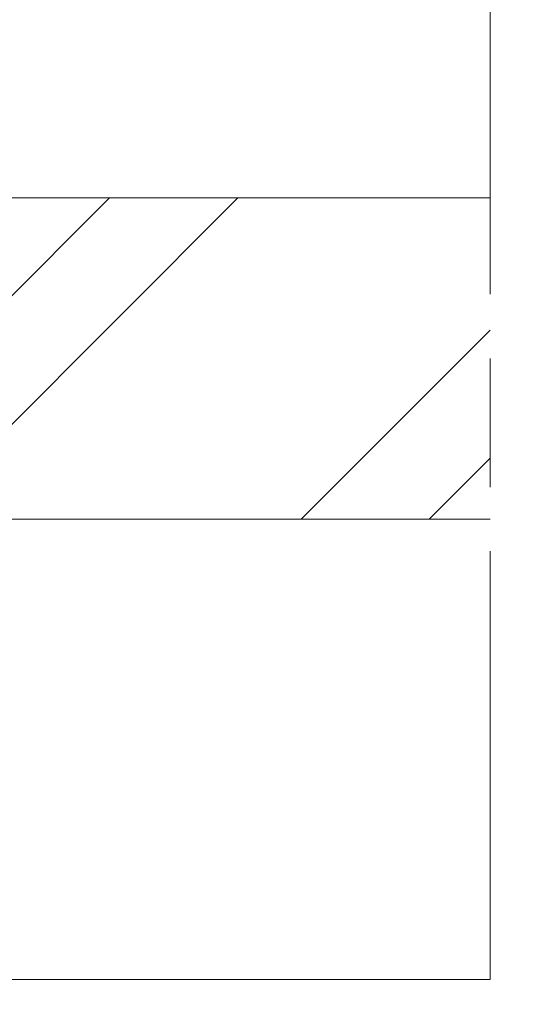
# Model space of a CAD drawing. Units: millimetres. Extents: x 0 to 438, y -14 to 613.
# Drawn here: x 127 to 139, y 424 to 447 of the extents above; entities that cross this region are included whole.
import ezdxf

# ---------------------------------------------------------------- set-up
doc = ezdxf.new("R2010")
doc.units = ezdxf.units.MM
doc.header["$PDMODE"] = 2
doc.header["$PDSIZE"] = 10
doc.linetypes.add('AM_ISO08W050', pattern=[18, 12, -1.5, 3, -1.5])
for name, color, linetype, lineweight in [('AM_5', 3, 'Continuous', 20), ('AM_7', 4, 'AM_ISO08W050', 18), ('Contour principale', 30, 'Continuous', 15), ('Contour secondaire', 5, 'Continuous', 9)]:
    doc.layers.add(name, color=color, linetype=linetype, lineweight=lineweight)
doc.styles.get("Standard").update_dxf_attribs({"font": 'arial.ttf'})
doc.dimstyles.new('MAL-ISO$0', dxfattribs={"dimtxt": 3, "dimasz": 3, "dimexe": 1, "dimexo": 1, "dimgap": 1.5, "dimtad": 1, "dimtxsty": 'Standard', "dimcen": 0, "dimclrd": 256, "dimclre": 256, "dimclrt": 3, "dimadec": 1, "dimazin": 2, "dimtp": 0.1, "dimtm": 0.1, "dimtfac": 0.71, "dimtmove": 0, "dimatfit": 3, "dimfxl": 1, "dimlwd": -1, "dimlwe": -1, "dimarcsym": 1})

# ---------------------------------------------------------------- blocks, each defined once
blk = doc.blocks.new('*D23')
at = {"layer": 'AM_5', "transparency": 16777216}
for p, q in [((121.6266470872804, 424.2003805919567), (121.6266473601628, 407.9803917351571)), ((155.6358549033919, 424.2002526803785), (155.6358551762721, 407.9803923073223)), ((124.6266473433389, 408.9803917856286), (152.6358551594483, 408.9803922568508))]:
    blk.add_line(p, q, dxfattribs=at)
for points in [[(124.626647334927, 409.4803917856286), (124.6266473517509, 408.4803917856286), (121.6266473433389, 408.9803917351571)], [(152.6358551510363, 409.4803922568508), (152.6358551678602, 408.4803922568508), (155.6358551594483, 408.9803923073223)]]:
    blk.add_solid(points, dxfattribs=at)
at = {"layer": 'Defpoints', "color": 0, "transparency": 16777216}
for p in [(121.6266470704566, 425.2003805919567), (155.635854886568, 425.2002526803785), (155.6358551594483, 408.9803923073223)]:
    blk.add_point(p, dxfattribs=at)
at = {"layer": 'AM_5', "color": 3, "transparency": 16777216, "insert": (138.6312512513936, 408.9803920212397), "char_height": 4, "attachment_point": 5, "rotation": 9.639346257545157e-07}
blk.add_mtext('Clair vitrage\\PLS - 246 (684)', dxfattribs=at)
blk = doc.blocks.new('*D26')
at = {"layer": 'AM_5', "transparency": 16777216}
for p, q in [((60.12654481920345, 425.7002774776645), (60.12654541842512, 390.0249906782702)), ((217.1359259014998, 424.2003833552483), (217.1359264755284, 390.0249933154859)), ((63.12654540162858, 391.0249907286599), (214.1359264587319, 391.0249932650962))]:
    blk.add_line(p, q, dxfattribs=at)
for points in [[(63.1265453932303, 391.5249907286599), (63.12654541002685, 390.5249907286599), (60.12654540162858, 391.0249906782702)], [(214.1359264503336, 391.5249932650962), (214.1359264671302, 390.5249932650962), (217.1359264587319, 391.0249933154859)]]:
    blk.add_solid(points, dxfattribs=at)
at = {"layer": 'Defpoints', "color": 0, "transparency": 16777216}
for p in [(60.1265448024069, 426.7002774776645), (217.1359258847033, 425.2003833552483), (217.1359264587319, 391.0249933154859)]:
    blk.add_point(p, dxfattribs=at)
at = {"layer": 'AM_5', "color": 3, "transparency": 16777216, "insert": (139.8104965094743, 395.1470929716651), "char_height": 4, "attachment_point": 5, "rotation": 9.623713195174826e-07}
blk.add_mtext('{\\fArial Black|b1|i0|c0|p34;\\C1;Largeur Service : LS (930)}', dxfattribs=at)
blk = doc.blocks.new('*D27')
at = {"layer": 'AM_5', "transparency": 16777216}
for p, q in [((104.126548436062, 466.7002738455236), (104.1265482406352, 478.3163412244089)), ((334.1453173784375, 466.7004244597263), (334.1453171830133, 478.3163450942063)), ((107.1265482574591, 477.3163412748804), (331.1453171998371, 477.3163450437348))]:
    blk.add_line(p, q, dxfattribs=at)
for points in [[(107.1265482490472, 477.8163412748804), (107.126548265871, 476.8163412748804), (104.1265482574591, 477.3163412244089)], [(331.1453171914252, 477.8163450437348), (331.145317208249, 476.8163450437348), (334.1453171998371, 477.3163450942063)]]:
    blk.add_solid(points, dxfattribs=at)
at = {"layer": 'Defpoints', "color": 0, "transparency": 16777216}
for p in [(334.1453172145972, 477.3163450838735), (104.1265484672867, 465.7002738423037), (334.1453174096623, 465.7004244493936)]:
    blk.add_point(p, dxfattribs=at)
at = {"layer": 'AM_5', "color": 3, "transparency": 16777216, "insert": (219.1359327033313, 481.4384441142871), "char_height": 4, "attachment_point": 5, "rotation": 9.639346397879344e-07}
blk.add_mtext('Largeur passage Réel (ouverture 90°) = LS + LSF - 168 (1692)', dxfattribs=at)
blk = doc.blocks.new('*D40')
at = {"layer": 'AM_5', "transparency": 16777216}
for p, q in [((112.6877984101442, 460.2535393214676), (112.6877982937154, 467.1740120352543)), ((325.5840683341274, 460.2536896647305), (325.584068217701, 467.1740156169857)), ((115.6877983105392, 466.1740120857258), (322.5840682345248, 466.1740155665142))]:
    blk.add_line(p, q, dxfattribs=at)
for points in [[(115.6877983021273, 466.6740120857258), (115.6877983189511, 465.6740120857258), (112.6877983105392, 466.1740120352543)], [(322.5840682261129, 466.6740155665142), (322.5840682429367, 465.6740155665142), (325.5840682345248, 466.1740156169857)]]:
    blk.add_solid(points, dxfattribs=at)
at = {"layer": 'Defpoints', "color": 0, "transparency": 16777216}
for p in [(325.5840682489403, 466.1740156069176), (112.6877984411696, 459.2535393179829), (325.5840683651527, 459.2536896546624)]:
    blk.add_point(p, dxfattribs=at)
at = {"layer": 'AM_5', "color": 3, "transparency": 16777216, "insert": (219.1359332031824, 470.2961147810996), "char_height": 4, "attachment_point": 5, "rotation": 9.639346397879344e-07}
blk.add_mtext('Largeur passage Réel (ouverture 110°) = LS + LSF - 208 (1652)', dxfattribs=at)

msp = doc.modelspace()

# ---------------------------------------------------------------- hatches: boundary and pattern name
at = {"layer": 'Contour secondaire', "ltscale": 3}
h = msp.add_hatch(dxfattribs=at)
h.set_pattern_fill('ANSI34', color=5, scale=0.6666707220058444, angle=1.034598359900395e-06)
h.set_pattern_definition([(45.00000110509895, (-1204.005086829757, -22.47059589663294), (-8.980310921254642, 8.980310574837086), []), (45.00000110509895, (-1201.011648620756, -22.47059583889654), (-8.980310921254642, 8.980310574837086), []), (45.00000110509895, (-1198.018210411757, -22.4705957811604), (-8.980310921254642, 8.980310574837086), []), (45.00000110509895, (-1195.024765536049, -22.47059572342391), (-8.980310921254642, 8.980310574837086), [])])
h.paths.add_polyline_path([(112.6265604888711, 442.4503295481185), (112.6265604888711, 442.4503295007006), (112.6265254109338, 434.9503451638207), (137.9001994497583, 434.950535026484), (137.9001665849844, 442.4505294699871)])

# ---------------------------------------------------------------- linework, layer by layer
at = {"layer": 'AM_7'}
msp.add_line((137.9003118896408, 452.2005169299339), (137.9000921832976, 424.2005169042343), dxfattribs=at)
at = {"layer": 'Contour principale'}
for points in [[(137.9002196600903, 442.4505590245095), (112.6265576794956, 442.4503295481003), (112.6265519418992, 434.9503296537995), (137.9001729187938, 434.9505505365051)], [(137.9000921835304, 424.2005464220352), (120.62656080948, 424.20032217671)]]:
    msp.add_lwpolyline(points, dxfattribs=at)

# ---------------------------------------------------------------- dimensions: what is measured, and where the dimension line sits
at = {"layer": 'AM_5'}
for base, p1, p2, angle, text, picture, middle in [((334.1453172145972, 477.3163450838735), (104.1265484672867, 465.7002738423037), (334.1453174096623, 465.7004244493935), 180.0000009639346, 'Largeur passage Réel (ouverture 90°) = LS + LSF - 168 (1692)', '*D27', (219.1359327874409, 477.3163431525312)), ((155.6358551594483, 408.9803923073223), (121.6266470704566, 425.2003805919567), (155.635854886568, 425.2002526803785), 180.0000009639346, 'Clair vitrage\\XLS - 246 (684)', '*D23', (138.6312512513936, 408.9803920212397)), ((217.1359264587319, 391.0249933154859), (60.1265448024069, 426.7002774776645), (217.1359258847033, 425.2003833552483), 180.0000009623713, '{\\fArial Black|b1|i0|c0|p34;\\C1;Largeur Service : LS (930)}', '*D26', (139.8104965787114, 391.0249920166855))]:
    dim = msp.add_linear_dim(base=base, p1=p1, p2=p2, angle=angle, text=text, dimstyle='MAL-ISO$0', override={"dimtxt": 4, "dimlfac": 2}, dxfattribs=at)
    dim.commit()
    dim.dimension.update_dxf_attribs({"geometry": picture, "text_midpoint": middle, "dimtype": 160})
dim = msp.add_linear_dim(base=(325.5840682489403, 466.1740156069176), p1=(112.6877984411696, 459.2535393179829), p2=(325.5840683651527, 459.2536896546624), angle=180.0000009639346, text='Largeur passage Réel (ouverture 110°) = LS + LSF - 208 (1652)', dimstyle='MAL-ISO$0', override={"dimtxt": 4, "dimlfac": 2}, dxfattribs=at)
dim.commit()
dim.dimension.update_dxf_attribs({"geometry": '*D40', "text_midpoint": (219.1359332177254, 470.2961147743232)})

doc.saveas('drawing.dxf')
